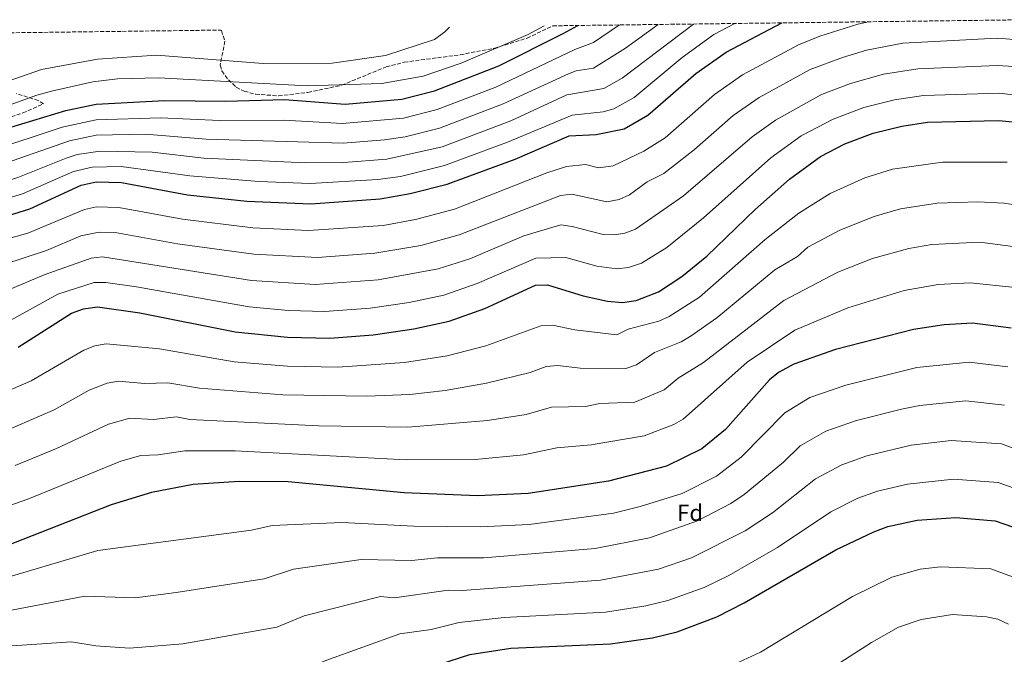
# Model space of a CAD drawing. Units: metres. Extents: x 586836 to 590300, y 4740546 to 4742903.
# Drawn here: x 589024 to 589451, y 4742618 to 4742893 of the extents above; entities that cross this region are included whole.
import ezdxf
from ezdxf.enums import TextEntityAlignment as Align

# ---------------------------------------------------------------- set-up
doc = ezdxf.new("R2010")
doc.units = ezdxf.units.M
doc.header["$MEASUREMENT"] = 0
doc.linetypes.add('DGN Style 3', pattern=[2.435890702152634, 1.739921930109024, -0.6959687720436097])
for name, color, linetype, lineweight in [('Curva de nivel directora', 30, 'Continuous', 30), ('Curva de nivel intermedia', 30, 'Continuous', 0), ('Etiqueta de zona arbolada', 92, 'Continuous', 0), ('Zona arbolada', 92, 'DGN Style 3', 0)]:
    doc.layers.add(name, color=color, linetype=linetype, lineweight=lineweight)
doc.styles.add('Style-Arial', font='arial.ttf')

msp = doc.modelspace()

# ---------------------------------------------------------------- linework, layer by layer
at = {"layer": 'Curva de nivel directora', "color": 30, "linetype": 'Continuous', "lineweight": 30, "flags": 128}
for points, elevation in [([(588926.23, 4742850.220000003), (588950.37, 4742843.410000003), (588960.7799999992, 4742841.410000001), (588976.8500000001, 4742839.850000001), (588987.389999999, 4742839.580000001), (588999.9299999984, 4742840.990000002), (589010.579999999, 4742843.480000001), (589044.1899999996, 4742853.670000001), (589057.339999999, 4742856.34), (589086.9500000007, 4742857.960000001), (589113.5400000004, 4742857.660000001), (589138.940000001, 4742858.390000002), (589165.2899999993, 4742856.4), (589189.8499999995, 4742858.539999999), (589204.0699999997, 4742862.130000002), (589231.9600000003, 4742873.050000003), (589259.8799999999, 4742886.990000002), (589266.1099999994, 4742890.5)], 1000), ([(589016.9899999995, 4742807.41), (589028.579999999, 4742811.04), (589050.7899999999, 4742821.270000001), (589057.2499999997, 4742822.75), (589068.2699999991, 4742822.500000002), (589096.9399999997, 4742817.140000002), (589122.7000000002, 4742814.33), (589150.3499999995, 4742813.17), (589180.4199999992, 4742815.34), (589193.5300000008, 4742817.680000001), (589209.4699999999, 4742821.699999999), (589238.980000001, 4742832.560000002), (589262.3799999988, 4742842.720000001), (589274.1499999993, 4742843.199999999), (589286.2300000004, 4742845.689999999), (589296.5199999991, 4742851.619999999), (589317.3299999986, 4742869.76), (589330.5299999996, 4742879), (589354.6299999993, 4742891.640000001)], 975.0000000000002), ([(589023.5199999985, 4742751.09), (589046.5499999998, 4742765.740000002), (589051.8600000006, 4742767.690000001), (589057.9, 4742768.52), (589076.2199999996, 4742765.980000001), (589117.5899999985, 4742757.630000004), (589140.2300000007, 4742755.310000002), (589158.6599999998, 4742754.890000002), (589177.48, 4742756.369999999), (589195.0300000006, 4742759), (589210.4199999998, 4742762.330000001), (589225.8499999993, 4742767.850000001), (589247.839999999, 4742777.95), (589252.9899999988, 4742778.07), (589268.4499999996, 4742773.310000002), (589279.0600000002, 4742770.970000002), (589285.5599999999, 4742770.439999999), (589291.5500000003, 4742771.28), (589301.1100000001, 4742775.04), (589311.2899999992, 4742781.720000001), (589322.1099999996, 4742790.449999999), (589343.0800000001, 4742810.78), (589358.0400000003, 4742823.940000001), (589371.4400000002, 4742833.7), (589381.9799999989, 4742839.260000001), (589394.239999999, 4742843.83), (589406.6299999985, 4742846.930000001), (589417.8600000005, 4742848.590000001), (589448.6499999999, 4742849.33), (589457.8900000001, 4742848.45)], 950.0000000000002), ([(589454.05, 4742759.300000002), (589437.2899999986, 4742761.45), (589425.1099999989, 4742760.790000001), (589411.8200000009, 4742758.740000002), (589377.8599999995, 4742749.970000003), (589359.8599999996, 4742743.730000001), (589353.1799999987, 4742740.020000001), (589349.3200000008, 4742736.850000001), (589330.1600000008, 4742715.390000002), (589319.9799999995, 4742707.000000001), (589304.6599999996, 4742699.5), (589279.5499999997, 4742692.939999999), (589244.6200000005, 4742687.53), (589222.7400000002, 4742686.609999999), (589190.8299999984, 4742687.91), (589140.5899999985, 4742692.590000001), (589119.2699999993, 4742692.78), (589099.3499999993, 4742691.450000001), (589081.3099999991, 4742687.99), (589063.7599999985, 4742682.630000001), (589013.9599999986, 4742663.180000001)], 925.0000000000002), ([(589015.900000001, 4742588.770000001), (589049.6299999999, 4742579.779999999), (589070.6999999987, 4742577.289999999), (589100.5899999997, 4742578.16), (589123.1899999997, 4742581.600000001), (589146.5000000005, 4742587.440000001), (589157.3399999988, 4742591.410000001), (589197.3799999999, 4742610.670000002), (589219.3899999997, 4742617.740000002), (589237.1399999993, 4742620.560000002), (589280.3499999997, 4742622.390000001), (589298.5499999986, 4742625.060000001), (589309.2100000004, 4742627.570000002), (589326.419999999, 4742634.08), (589338.3700000006, 4742640.130000001), (589378.0899999997, 4742663.12), (589394.5599999985, 4742671.000000001), (589400.6399999983, 4742673.240000002), (589413.41, 4742676.060000001), (589430.1699999995, 4742677.119999999), (589447.1500000001, 4742675.710000001), (589458.5099999993, 4742671.840000002)], 900.0000000000002)]:
    msp.add_lwpolyline(points, dxfattribs=dict(at, elevation=elevation))
at = {"layer": 'Curva de nivel intermedia', "color": 30, "linetype": 'Continuous', "lineweight": 0, "flags": 128}
for points, elevation in [([(588725.77, 4742883.569999999), (588768.0900000009, 4742864.369999999), (588782.5200000014, 4742859.25), (588942.510000001, 4742823.430000001), (588956.6100000006, 4742820.91), (588981.2500000012, 4742818.369999999), (588996.75, 4742818.9), (589014.4300000003, 4742821.84), (589023.2999999995, 4742824.599999999), (589044.2800000011, 4742833.05), (589049.0399999998, 4742834.560000001), (589058.9600000017, 4742836.060000001), (589081.6399999999, 4742835.58), (589103.9300000013, 4742833.019999999), (589148.17, 4742830.98), (589164.7500000006, 4742831.08), (589183.3400000007, 4742832.56), (589207.3100000008, 4742837.869999998), (589237.1100000001, 4742849.160000001), (589261.3799999999, 4742860.429999998), (589277.4300000007, 4742863.189999999), (589285.35, 4742867.730000001), (589316.3899999998, 4742891.15)], 985), ([(588741.6100000008, 4742883.770000001), (588771.0100000001, 4742871.350000001), (588782.3200000002, 4742867.509999999), (588903.7799999998, 4742840.350000001), (588945.1300000007, 4742830.09), (588957.7999999997, 4742827.77), (588978.7300000022, 4742825.62), (588992.5299999999, 4742825.689999999), (589011.6299999995, 4742828.669999998), (589045.7899999998, 4742840.449999998), (589057.300000001, 4742842.9), (589078.6900000017, 4742843.34), (589104.9400000017, 4742841.230000001), (589164.4600000001, 4742839.509999999), (589182.3200000013, 4742840.88), (589191.3200000002, 4742842.189999999), (589206.2300000011, 4742845.96), (589233.8700000015, 4742856.49), (589262.1399999997, 4742869.600000001), (589265.4900000002, 4742870.84), (589273.0300000019, 4742871.939999999), (589286.8600000008, 4742880.719999999), (589301.0300000019, 4742890.949999999)], 990.0000000000002), ([(588760.0199999998, 4742884.01), (588773.9200000003, 4742878.34), (588782.1200000012, 4742875.730000001), (588900.8499999995, 4742849.13), (588947.7500000005, 4742836.749999999), (588959.4600000004, 4742834.569999999), (588987.4699999995, 4742832.459999999), (589000.8700000016, 4742833.890000001), (589010.6600000017, 4742835.929999999), (589042.5199999998, 4742846.4), (589057.3200000012, 4742849.619999999), (589085.1800000004, 4742850.5), (589110.9499999998, 4742849.349999999), (589138.6900000006, 4742849.449999999), (589164.1700000018, 4742847.96), (589190.5800000004, 4742850.369999997), (589205.1500000015, 4742854.039999999), (589230.6200000015, 4742863.84), (589264.86, 4742880.140000001), (589272.9800000003, 4742883.16), (589284.2800000014, 4742890.739999999)], 995), ([(588812.1399999997, 4742884.680000001), (588853.5199999996, 4742874.250000001), (588891.2899999997, 4742866.139999999), (588917.9000000017, 4742861.83), (588938.880000001, 4742854.140000001), (588950.6700000018, 4742851.38), (588964.6500000005, 4742848.869999998), (588988.6299999995, 4742847.689999999), (589000.2000000011, 4742849.039999999), (589031.4900000015, 4742860.29), (589037.9100000008, 4742861.970000001), (589055.9000000019, 4742866.029999999), (589066.500000001, 4742867.349999999), (589084.3300000011, 4742867.82), (589148.7700000014, 4742864.329999999), (589181.2400000017, 4742865.33), (589199.0600000006, 4742868.499999999), (589215.6400000012, 4742874.219999999), (589244.6699999997, 4742886.619999998), (589251.5499999995, 4742890.319999999)], 1005), ([(588840.6000000002, 4742885.04), (588855.4800000021, 4742880.319999999), (588873.4100000004, 4742876.039999999), (588891.9800000003, 4742872.769999999), (588919.5300000012, 4742870.640000001), (588967.7000000017, 4742857.489999999), (588973.2699999993, 4742856.559999999), (588984.3100000012, 4742856.710000001), (588997.91, 4742859.009999999), (589033.5499999999, 4742871.4), (589057.7999999995, 4742875.929999999), (589083.4700000006, 4742877.59), (589129.7200000009, 4742873.970000002), (589159.6499999999, 4742874.219999999), (589182.820000002, 4742877.519999999), (589203.9800000003, 4742884.369999999), (589208.5500000012, 4742887.710000001), (589210.4800000002, 4742889.789999999)], 1010), ([(589004.4500000002, 4742793.999999999), (589027.7200000007, 4742800.42), (589052.2100000015, 4742810.720000001), (589057.3800000015, 4742811.9), (589067.1800000005, 4742811.560000001), (589094.7500000015, 4742806.509999999), (589125.2400000016, 4742802.81), (589149.3300000001, 4742801.569999999), (589181.7000000001, 4742803.829999999), (589195.7800000017, 4742806.369999998), (589212.7500000012, 4742810.930000001), (589252.7300000018, 4742826.67), (589261.2900000003, 4742829.34), (589269.5000000001, 4742830.189999999), (589275.1300000006, 4742828.749999999), (589281.5400000011, 4742829.619999998), (589294.8400000005, 4742836.029999999), (589304.1200000008, 4742841.859999998), (589325.4700000014, 4742860.600000001), (589337.6399999997, 4742869.17), (589361.8300000011, 4742882.069999999), (589371.0800000002, 4742885.869999999), (589387.5900000016, 4742891.100000001), (589392.2699999998, 4742892.119999998)], 970), ([(589015.7100000011, 4742814.619999998), (589025.280000002, 4742817.550000001), (589047.530000001, 4742827.16), (589055.6200000001, 4742829.130000001), (589068.0800000012, 4742829.369999998), (589097.9400000012, 4742825.269999999), (589127.8600000012, 4742822.910000001), (589150.07, 4742822.059999999), (589179.3900000011, 4742823.720000001), (589189.2999999997, 4742825.07), (589208.3900000004, 4742829.779999999), (589235.7199999999, 4742839.930000001), (589263.7400000001, 4742851.659999999), (589277.0999999997, 4742853.140000001), (589281.8300000017, 4742854.440000001), (589290.5399999999, 4742859.359999999), (589311.4400000012, 4742876.609999998), (589325.1699999997, 4742886.609999998), (589334.2800000003, 4742891.380000001)], 980), ([(589017.24, 4742786.949999999), (589035.7699999996, 4742792.92), (589050.7100000017, 4742799.279999998), (589058.5900000007, 4742800.939999999), (589065.4999999997, 4742800.720000001), (589092.57, 4742795.880000001), (589125.6399999994, 4742791.320000002), (589153.310000001, 4742789.929999999), (589178.1500000005, 4742791.75), (589198.0400000014, 4742795.050000002), (589214.6800000002, 4742799.720000001), (589258.6200000015, 4742816.86), (589263.6300000006, 4742817.430000001), (589278.7100000014, 4742814.089999998), (589284.04, 4742815.029999999), (589288.610000001, 4742817.079999999), (589296.270000001, 4742822.699999998), (589303.4500000003, 4742826.38), (589316.8400000012, 4742836.769999999), (589333.6100000018, 4742851.430000001), (589344.7600000009, 4742859.330000001), (589366.8700000013, 4742871.369999999), (589380.9100000005, 4742876.699999998), (589391.3100000008, 4742879.800000001), (589407.1200000002, 4742882.9), (589448.0900000011, 4742885.069999998), (589457.3300000014, 4742884.26)], 965.0000000000002), ([(589019.0500000004, 4742775.769999999), (589034.7300000001, 4742782.409999999), (589055.0500000002, 4742789.619999997), (589060.01, 4742790.25), (589124.6100000013, 4742779.92), (589152.2800000005, 4742778.25), (589179.5800000011, 4742780.179999999), (589205.6000000008, 4742784.96), (589219.3000000003, 4742789.390000001), (589242.7899999998, 4742799.31), (589258.74, 4742804.01), (589263.6999999998, 4742803.409999998), (589277.0999999997, 4742799.859999999), (589282.0799999997, 4742799.699999998), (589286.5400000013, 4742800.449999999), (589291.2500000007, 4742802.15), (589312.0600000003, 4742816.719999999), (589341.7500000001, 4742842.27), (589351.88, 4742849.5), (589371.9000000005, 4742860.660000001), (589384.3799999995, 4742865.41), (589398.7500000017, 4742869.42), (589413.570000001, 4742871.710000002), (589448.0100000007, 4742873.17), (589455.4200000003, 4742872.720000001)], 960), ([(589018.7500000009, 4742761.820000002), (589040.64, 4742774.079999999), (589056.4699999995, 4742779.07), (589061.4699999996, 4742779.079999999), (589074.8200000003, 4742777.179999999), (589123.5899999997, 4742768.509999999), (589140.7200000002, 4742766.939999999), (589156.2600000014, 4742766.529999998), (589176.0499999995, 4742768.02), (589193.0900000005, 4742770.439999999), (589208.0100000004, 4742773.640000001), (589222.5800000015, 4742778.619999998), (589247.9100000005, 4742789.67), (589261.04, 4742789.91), (589274.4500000011, 4742786.140000001), (589283.060000001, 4742784.990000002), (589288.2199999997, 4742785.65), (589293.800000001, 4742787.460000001), (589304.8400000005, 4742794.220000001), (589320.6800000013, 4742807.07), (589349.9000000019, 4742833.099999999), (589363.0600000004, 4742842.599999998), (589376.9400000009, 4742849.960000001), (589390.1799999998, 4742854.919999998), (589403.5100000005, 4742858.339999998), (589416.1200000013, 4742860.180000001), (589449.020000001, 4742861.220000001), (589462.9500000007, 4742859.4)], 955), ([(589012.6599999999, 4742729.319999999), (589029.0599999995, 4742736.42), (589051.9099999998, 4742749.699999999), (589056.6799999997, 4742751.630000001), (589061.5800000014, 4742752.449999999), (589084.7600000004, 4742750.279999998), (589117.1700000004, 4742744.749999999), (589140.3, 4742742.76), (589162.0300000004, 4742742.390000001), (589190.9699999993, 4742744.439999998), (589209.5000000012, 4742747.319999999), (589226.2300000016, 4742751.650000001), (589250.1600000013, 4742760.33), (589255.1600000014, 4742760.59), (589264.8900000012, 4742758.52), (589283.0300000019, 4742756.380000001), (589288.0200000008, 4742758.819999999), (589301.270000001, 4742762.34), (589305.8300000008, 4742764.34), (589318.9000000021, 4742772.749999999), (589347.3800000006, 4742797.699999998), (589362.0000000009, 4742809.150000001), (589375.630000001, 4742817.709999999), (589390.6600000004, 4742824.46), (589402.5800000007, 4742828.159999999), (589424.310000001, 4742831.239999999), (589452.3500000014, 4742831.259999999)], 945), ([(589017.7500000017, 4742714.640000001), (589039.110000001, 4742723.91), (589054.1900000018, 4742732.369999998), (589062.0500000007, 4742735.430000001), (589066.9200000013, 4742736.3), (589078.2000000001, 4742735.220000001), (589088.4100000003, 4742735.569999998), (589102.17, 4742733.329999999), (589138.2000000011, 4742730.350000001), (589174.6700000004, 4742729.739999999), (589193.3499999997, 4742730.56), (589208.5800000003, 4742732.319999998), (589226.6000000003, 4742735.439999999), (589245.49, 4742740.090000001), (589252.4800000016, 4742742.699999999), (589257.4700000006, 4742743.079999999), (589267.2300000014, 4742741.92), (589287.0000000016, 4742741.779999998), (589291.690000001, 4742743.449999998), (589299.5000000007, 4742748.74), (589310.9900000019, 4742753.400000001), (589315.27, 4742755.929999999), (589326.5000000017, 4742763.770000001), (589351.6800000012, 4742784.609999998), (589361.5000000002, 4742790.42), (589365.9700000006, 4742794.350000001), (589379.8200000019, 4742801.71), (589394.7199999995, 4742807.74), (589406.1200000012, 4742811.02), (589421.9700000008, 4742813.409999999), (589439.6300000009, 4742814.07)], 940), ([(589439.6300000009, 4742814.07), (589451.0599999995, 4742813.470000001), (589464.2400000005, 4742811.42)], 940), ([(589022.1700000007, 4742699.73), (589040.1399999993, 4742707.079999999), (589062.6200000007, 4742717.630000002), (589071.9500000004, 4742720.199999999), (589082.220000001, 4742719.75), (589092.0600000003, 4742720.869999998), (589097.9400000012, 4742719.679999999), (589153.7900000016, 4742716.949999999), (589192.5099999993, 4742716.34), (589226.9800000003, 4742719.23), (589243.7100000007, 4742721.789999999), (589254.8000000016, 4742725.079999999), (589269.5700000017, 4742725.32), (589275.6500000014, 4742726.57), (589290.9700000013, 4742727.180000001), (589303.6200000002, 4742732.59), (589309.72, 4742737.63), (589320.7100000004, 4742744.46), (589355.5800000015, 4742771.27), (589378.9700000006, 4742783.619999998), (589394.030000001, 4742789.430000001), (589409.6600000017, 4742793.889999999), (589419.6999999998, 4742795.539999999), (589440.5099999994, 4742796.609999999), (589462.4600000011, 4742793.609999999)], 935), ([(589009.5000000016, 4742678.76), (589027.6500000014, 4742685.190000001), (589067.9699999995, 4742701.59), (589076.6300000009, 4742704.09), (589084.2200000016, 4742704.34), (589095.7000000014, 4742706.16), (589117.5200000012, 4742706.029999998), (589191.6700000011, 4742702.130000001), (589221.6100000015, 4742702.390000001), (589242.6800000002, 4742704.429999998), (589257.1200000017, 4742707.449999998), (589271.9200000009, 4742708.720000001), (589294.9299999998, 4742712.59), (589307.7599999999, 4742717.5), (589311.800000001, 4742719.8), (589339.6800000004, 4742744.489999999), (589360.280000002, 4742758.449999998), (589383.2700000008, 4742768.079999999), (589407.6600000013, 4742775.59), (589422.3999999999, 4742778.16), (589436.4000000011, 4742778.949999999), (589455.8000000003, 4742776.949999998)], 930), ([(589011.1500000012, 4742648.949999999), (589058.060000001, 4742662.829999999), (589124.7200000008, 4742671.71), (589133.5900000001, 4742673.769999999), (589163.9000000014, 4742675.09), (589195.0000000015, 4742673.38), (589224.0400000011, 4742673.149999999), (589245.120000001, 4742674.220000001), (589281.6900000009, 4742679.119999999), (589293.2199999999, 4742681.890000001), (589311.4000000008, 4742687.62), (589326.2600000004, 4742695.13), (589337.0000000005, 4742703.349999999), (589355.9700000003, 4742722.529999998), (589366.7999999998, 4742729.179999999), (589382.4100000004, 4742734.619999999), (589413.1300000006, 4742742.259999999), (589435.8600000002, 4742744.579999999), (589452.670000001, 4742742.58)], 920.0000000000002), ([(589008.3300000004, 4742634.720000001), (589052.3500000001, 4742643.029999998), (589074.2700000005, 4742642.300000002), (589091.9700000009, 4742644.619999999), (589130.1600000013, 4742650.640000001), (589142.9000000019, 4742654.800000001), (589172.2699999998, 4742658.989999999), (589194.0000000002, 4742658.539999999), (589205.2499999999, 4742659.720000001), (589225.3500000008, 4742659.689999999), (589273.7300000014, 4742663.769999998), (589297.2200000009, 4742668.31), (589318.1399999999, 4742675.749999999), (589332.53, 4742683.259999999), (589338.3100000002, 4742687.17), (589355.3300000011, 4742701.199999998), (589362.6300000012, 4742708.220000002), (589373.7300000011, 4742714.640000001), (589386.9700000001, 4742719.279999998), (589406.5999999995, 4742724.149999999), (589414.4500000017, 4742725.789999997), (589434.4400000009, 4742727.720000001), (589451.2899999997, 4742725.869999998)], 915), ([(589301.2100000007, 4742654.729999999), (589315.4100000008, 4742659.640000001), (589338.7999999997, 4742671.390000001), (589350.6700000007, 4742679.249999999), (589369.2899999998, 4742693.9), (589380.6800000003, 4742700.09), (589391.5299999999, 4742703.930000001), (589410.8100000005, 4742708.619999999), (589428.1399999999, 4742710.579999999), (589449.9100000006, 4742709.149999999), (589468.3799999999, 4742702.24)], 910), ([(589053.4100000019, 4742600.640000001), (589071.2199999995, 4742598.939999999), (589097.7199999997, 4742600.309999999), (589119.4200000011, 4742603.640000001), (589141.050000001, 4742608.51), (589156.9299999997, 4742615.15), (589189.0100000014, 4742626.779999998), (589202.6000000011, 4742628.67), (589214.6700000013, 4742631.729999999), (589234.2600000004, 4742633.77), (589278.1400000014, 4742636.189999999), (589295.7099999998, 4742638.890000001), (589305.2100000016, 4742641.15), (589320.9200000005, 4742646.859999998), (589331.6300000015, 4742652), (589352.7699999996, 4742664.159999999), (589375.9500000007, 4742679.59), (589387.6200000006, 4742685.539999999), (589396.0800000007, 4742688.59), (589409.2000000012, 4742691.59), (589429.1600000013, 4742693.849999999), (589448.5300000014, 4742692.430000001), (589463.4500000012, 4742687.039999999)], 905), ([(589457.5000000012, 4742650.5), (589445.2800000014, 4742654.91), (589423.5199999998, 4742655.810000001), (589414.5800000012, 4742654.74), (589402.4100000008, 4742651.340000001), (589385.3400000007, 4742642.939999999), (589345.4300000014, 4742618.81), (589332.2500000006, 4742612.71), (589313.0100000004, 4742606.659999999), (589281.2900000007, 4742601.519999999), (589238.9400000008, 4742598.59), (589223.3500000003, 4742596.02), (589203.720000001, 4742590.239999999), (589156.3200000017, 4742570.869999999), (589126.5900000016, 4742562.13), (589102.8300000017, 4742558.31), (589069.7100000008, 4742555.909999999), (589049.7700000008, 4742558.33), (588994.4200000009, 4742574.709999999)], 895.0000000000002), ([(589005.5099999997, 4742620.499999999), (589046.6400000014, 4742623.220000001), (589057.1900000015, 4742621.499999999), (589071.7500000015, 4742620.59), (589094.8400000009, 4742622.470000001), (589135.6100000006, 4742629.579999999), (589147.5199999998, 4742634.560000001), (589180.6400000005, 4742642.88), (589186.6100000007, 4742642.33), (589209.9600000016, 4742645.720000002), (589215.9600000009, 4742645.48), (589275.9400000019, 4742649.98), (589301.2100000007, 4742654.729999999)], 910.0000000000002), ([(589452.9100000003, 4742630.980000001), (589448.3000000012, 4742633.060000001), (589443.4000000017, 4742634.099999999), (589428.6500000019, 4742635.199999998), (589415.1, 4742632.970000001), (589405.2600000006, 4742629.599999999), (589393.4800000011, 4742623.000000001), (589360.860000001, 4742602.05), (589343.600000001, 4742593.060000001), (589338.0800000001, 4742591.349999998), (589307.9200000007, 4742584.019999999), (589282.2400000007, 4742580.640000001), (589243.7100000007, 4742576.88), (589227.3100000012, 4742574.289999999), (589210.050000001, 4742569.800000001), (589156.7100000007, 4742550.999999999), (589129.9900000013, 4742542.67), (589105.0700000012, 4742538.460000002), (589071.2700000008, 4742534.239999999), (589053.0900000001, 4742536.139999999), (589022.8500000002, 4742547.500000001)], 890)]:
    msp.add_lwpolyline(points, dxfattribs=dict(at, elevation=elevation))
at = {"layer": 'Zona arbolada', "color": 92, "linetype": 'DGN Style 3', "lineweight": 0}
for points in [[(588985.9500000002, 4742886.91, 1019.110000000001), (589111.3399999999, 4742888.52, 1014.080000000002), (589111.6100000005, 4742888.310000001, 1014.059999999998), (589113.0800000001, 4742883.699999999, 1013.419999999998), (589111.0999999996, 4742873.279999999, 1011.539999999994), (589111.8600000005, 4742870.850000001, 1010.940000000002), (589114.6100000005, 4742866.960000001, 1009.330000000002), (589118.0300000003, 4742863.74, 1007.360000000001), (589121.5199999996, 4742861.980000001, 1006.110000000001), (589126.4699999997, 4742860.680000001, 1005.089999999997), (589136.4100000003, 4742860.02, 1004.279999999999), (589149.1399999997, 4742861.460000001, 1005.669999999998), (589163.7300000004, 4742864.59, 1007.869999999995), (589183.0599999996, 4742872.600000001, 1009.330000000002), (589190.8799999999, 4742874.59, 1008.509999999995), (589215.1399999997, 4742877.82, 1006.259999999995), (589229.7999999998, 4742880.600000001, 1004.649999999994), (589244.1500000004, 4742884.99, 1004.110000000001), (589255.29, 4742890.369999999, 1004.240000000005), (589462.3700000001, 4742893.02, 970.3500000000058)], [(589111.3399999999, 4742888.52, 1014.080000000002), (589111.6100000005, 4742888.310000001, 1014.059999999998), (589113.0800000001, 4742883.699999999, 1013.419999999998), (589111.0999999996, 4742873.279999999, 1011.539999999994), (589111.8600000005, 4742870.850000001, 1010.940000000002), (589114.6100000005, 4742866.960000001, 1009.330000000002), (589118.0300000003, 4742863.74, 1007.360000000001), (589121.5199999996, 4742861.980000001, 1006.110000000001), (589126.4699999997, 4742860.680000001, 1005.089999999997), (589136.4100000003, 4742860.02, 1004.279999999999), (589149.1399999997, 4742861.460000001, 1005.669999999998), (589163.7300000004, 4742864.59, 1007.869999999995), (589183.0599999996, 4742872.600000001, 1009.330000000002), (589190.8799999999, 4742874.59, 1008.509999999995), (589215.1399999997, 4742877.82, 1006.259999999995), (589229.7999999998, 4742880.600000001, 1004.649999999994), (589244.1500000004, 4742884.99, 1004.110000000001), (589255.29, 4742890.369999999, 1004.240000000005)], [(589011.2400000002, 4742847.99, 1005.279999999999), (589025.4900000002, 4742852.57, 1004.330000000002), (589034.4699999997, 4742856.5, 1005.100000000006), (589032.1799999997, 4742858.039999999, 1006.940000000002), (589022.6799999997, 4742861.02, 1008.559999999998)], [(589011.2400000002, 4742847.99, 1005.279999999999), (589025.4900000002, 4742852.57, 1004.330000000002), (589034.4699999997, 4742856.5, 1005.100000000006), (589032.1799999997, 4742858.039999999, 1006.940000000002), (589022.6799999997, 4742861.02, 1008.559999999998)]]:
    msp.add_polyline3d(points, dxfattribs=at)

# ---------------------------------------------------------------- texts
at = {"layer": 'Etiqueta de zona arbolada', "color": 92, "linetype": 'Continuous', "lineweight": 0, "style": 'Style-Arial'}
msp.add_text('Fd', height=7.000000000000002, dxfattribs=at).set_placement((589314.8874413634, 4742679.220010001, 916.7899999999937), align=Align.MIDDLE_CENTER)

doc.saveas('drawing.dxf')
